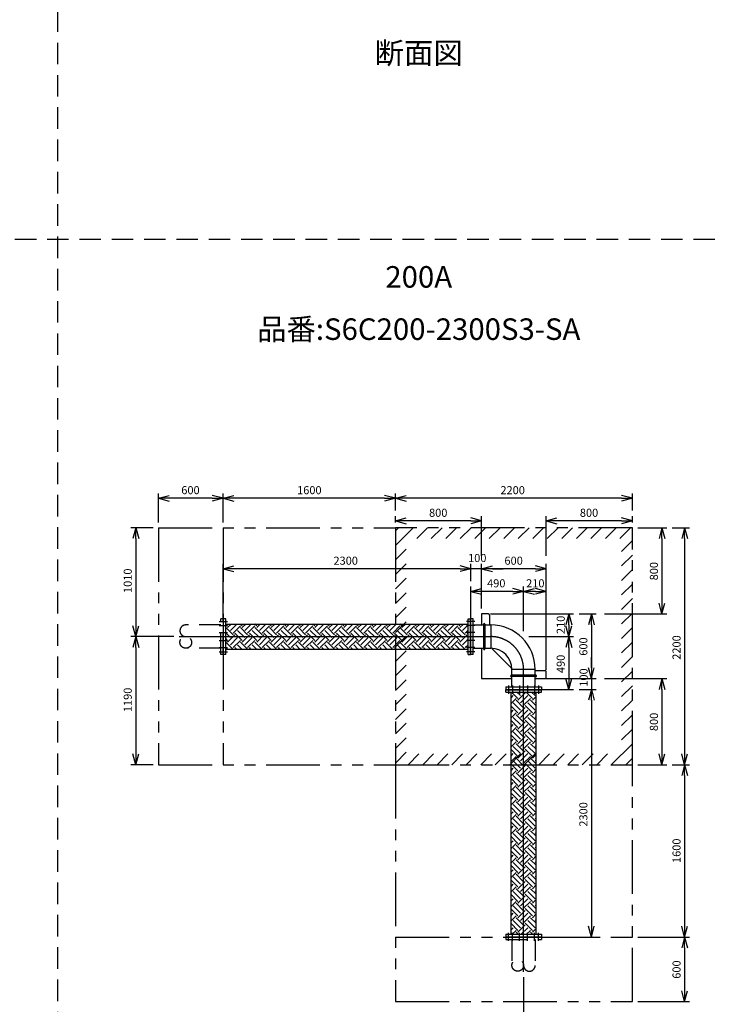
# Model space of a CAD drawing. Extents: x 207 to 40700, y 0 to 27750.
# Drawn here: x 26846 to 33266, y 4769 to 13914 of the extents above; entities that cross this region are included whole.
import ezdxf
from ezdxf.enums import TextEntityAlignment as Align

# ---------------------------------------------------------------- set-up
doc = ezdxf.new("R2010")
doc.units = 0
doc.header["$LTSCALE"] = 400
for name, pattern in [('CENTER', [50.8, 31.75, -6.35, 6.35, -6.35]), ('DASHED', [0.75, 0.5, -0.25]), ('PHANTOM', [2.5, 1.25, -0.25, 0.25, -0.25, 0.25, -0.25])]:
    doc.linetypes.add(name, pattern=pattern)
doc.layers.get('0').update_dxf_attribs({"linetype": 'CONTINUOUS'})
for name, color, linetype in [('1', 4, 'CONTINUOUS'), ('CENTER', 1, 'CENTER'), ('KARISEN', 5, 'DASHED'), ('SCALE', 4, 'CONTINUOUS'), ('UL1', 3, 'PHANTOM')]:
    doc.layers.add(name, color=color, linetype=linetype)
doc.styles.get("Standard").update_dxf_attribs({"font": 'TXT', "bigfont": 'BIGFONT'})

msp = doc.modelspace()

# ---------------------------------------------------------------- linework, layer by layer
for p, q in [((28133.3, 9469.3), (28233.3, 9496.1)), ((28133.3, 9469.3), (28233.3, 9442.5)), ((28233.3, 9469.3), (28133.3, 9469.3)), ((28733.3, 9469.3), (28633.3, 9496.1)), ((28733.3, 9469.3), (28633.3, 9442.5)), ((28633.3, 9469.3), (28733.3, 9469.3)), ((28733.3, 9469.3), (28833.3, 9496.1)), ((28733.3, 9469.3), (28833.3, 9442.5)), ((28833.3, 9469.3), (28733.3, 9469.3)), ((30333.3, 9469.3), (30233.3, 9496.1)), ((30333.3, 9469.3), (30233.3, 9442.5)), ((30233.3, 9469.3), (30333.3, 9469.3)), ((30333.3, 9469.3), (30433.3, 9496.1)), ((30333.3, 9469.3), (30433.3, 9442.5)), ((30433.3, 9469.3), (30333.3, 9469.3)), ((32533.3, 9469.3), (32433.3, 9496.1)), ((32533.3, 9469.3), (32433.3, 9442.5)), ((32433.3, 9469.3), (32533.3, 9469.3)), ((30333.3, 9259.3), (30433.3, 9286.1)), ((30333.3, 9259.3), (30433.3, 9232.5)), ((30433.3, 9259.3), (30333.3, 9259.3)), ((31133.3, 9259.3), (31033.3, 9286.1)), ((31133.3, 9259.3), (31033.3, 9232.5)), ((31033.3, 9259.3), (31133.3, 9259.3)), ((31733.3, 9259.3), (31833.3, 9286.1)), ((31733.3, 9259.3), (31833.3, 9232.5)), ((31833.3, 9259.3), (31733.3, 9259.3)), ((32533.3, 9259.3), (32433.3, 9286.1)), ((32533.3, 9259.3), (32433.3, 9232.5)), ((32433.3, 9259.3), (32533.3, 9259.3)), ((27923.3, 9194.3), (27896.5, 9094.3)), ((27923.3, 9194.3), (27950.1, 9094.3)), ((27923.3, 9094.3), (27923.3, 9194.3)), ((32808.3, 9194.3), (32781.5, 9094.3)), ((32808.3, 9194.3), (32835.1, 9094.3)), ((32808.3, 9094.3), (32808.3, 9194.3)), ((33018.3, 9194.3), (32991.5, 9094.3)), ((33018.3, 9194.3), (33045.1, 9094.3)), ((33018.3, 9094.3), (33018.3, 9194.3)), ((28733.3, 8814.3), (28833.3, 8841.1)), ((28733.3, 8814.3), (28833.3, 8787.5)), ((28833.3, 8814.3), (28733.3, 8814.3)), ((31033.3, 8814.3), (30933.3, 8841.1)), ((31033.3, 8814.3), (30933.3, 8841.1)), ((31033.3, 8814.3), (30933.3, 8787.5)), ((30933.3, 8814.3), (31033.3, 8814.3)), ((31033.3, 8814.3), (30933.3, 8787.5)), ((30933.3, 8814.3), (31033.3, 8814.3)), ((31133.3, 8814.3), (31233.3, 8841.1)), ((31133.3, 8814.3), (31233.3, 8841.1)), ((31133.3, 8814.3), (31233.3, 8787.5)), ((31233.3, 8814.3), (31133.3, 8814.3)), ((31133.3, 8814.3), (31233.3, 8787.5)), ((31233.3, 8814.3), (31133.3, 8814.3)), ((31733.3, 8814.3), (31633.3, 8841.1)), ((31733.3, 8814.3), (31633.3, 8787.5)), ((31633.3, 8814.3), (31733.3, 8814.3)), ((31033.3, 8604.3), (31133.3, 8631.1)), ((31033.3, 8604.3), (31133.3, 8577.5)), ((31133.3, 8604.3), (31033.3, 8604.3)), ((31523.3, 8604.3), (31423.3, 8631.1)), ((31523.3, 8604.3), (31423.3, 8577.5)), ((31423.3, 8604.3), (31523.3, 8604.3)), ((31523.3, 8604.3), (31623.3, 8631.1)), ((31523.3, 8604.3), (31623.3, 8577.5)), ((31623.3, 8604.3), (31523.3, 8604.3)), ((31733.3, 8604.3), (31633.3, 8631.1)), ((31733.3, 8604.3), (31633.3, 8577.5)), ((31633.3, 8604.3), (31733.3, 8604.3)), ((32808.3, 8394.3), (32781.5, 8494.3)), ((32808.3, 8394.3), (32835.1, 8494.3)), ((32808.3, 8494.3), (32808.3, 8394.3)), ((28736.3, 8019.3), (28736.3, 8349.3)), ((28758.3, 8349.3), (28736.3, 8349.3)), ((28758.3, 8019.3), (28758.3, 8349.3)), ((31008.3, 8019.3), (31008.3, 8349.3)), ((31008.3, 8349.3), (31030.3, 8349.3)), ((31030.3, 8019.3), (31030.3, 8349.3)), ((31033.3, 8019.3), (31033.3, 8349.3)), ((31055.3, 8349.3), (31033.3, 8349.3)), ((31055.3, 8019.3), (31055.3, 8349.3)), ((31133.3, 8394.3), (31133.3, 8292.5)), ((31198.3, 8394.3), (31133.3, 8394.3)), ((31208.3, 8384.3), (31208.3, 8292.5)), ((31943.3, 8394.3), (31916.5, 8294.3)), ((31943.3, 8394.3), (31970.1, 8294.3)), ((31943.3, 8294.3), (31943.3, 8394.3)), ((32153.3, 8394.3), (32126.5, 8294.3)), ((32153.3, 8394.3), (32180.1, 8294.3)), ((32153.3, 8294.3), (32153.3, 8394.3)), ((27923.3, 8184.3), (27896.5, 8284.3)), ((27923.3, 8184.3), (27950.1, 8284.3)), ((27923.3, 8284.3), (27923.3, 8184.3)), ((28758.3, 8300.8), (31008.3, 8300.8)), ((31055.3, 8292.5), (31218.5, 8292.5)), ((31943.3, 8184.3), (31916.5, 8284.3)), ((31943.3, 8184.3), (31970.1, 8284.3)), ((31943.3, 8284.3), (31943.3, 8184.3)), ((27923.3, 8184.3), (27896.5, 8084.3)), ((27923.3, 8184.3), (27950.1, 8084.3)), ((27923.3, 8084.3), (27923.3, 8184.3)), ((31943.3, 8184.3), (31916.5, 8084.3)), ((31943.3, 8184.3), (31970.1, 8084.3)), ((31943.3, 8084.3), (31943.3, 8184.3)), ((28758.3, 8067.8), (31008.3, 8067.8)), ((31055.3, 8076.2), (31218.5, 8076.2)), ((31133.3, 8076.2), (31133.3, 7794.3)), ((31243.5, 8059.2), (31398.2, 7904.5)), ((28758.3, 8019.3), (28736.3, 8019.3)), ((31008.3, 8019.3), (31030.3, 8019.3)), ((31055.3, 8019.3), (31033.3, 8019.3)), ((31415.2, 7716.3), (31415.2, 7879.5)), ((31631.5, 7716.3), (31631.5, 7879.5)), ((31631.5, 7869.3), (31723.3, 7869.3)), ((32153.3, 7794.3), (32126.5, 7894.3)), ((32153.3, 7794.3), (32126.5, 7894.3)), ((32153.3, 7794.3), (32180.1, 7894.3)), ((32153.3, 7894.3), (32153.3, 7794.3)), ((32153.3, 7794.3), (32180.1, 7894.3)), ((32153.3, 7894.3), (32153.3, 7794.3)), ((31133.3, 7794.3), (31415.2, 7794.3)), ((31631.5, 7794.3), (31733.3, 7794.3)), ((31733.3, 7794.3), (31733.3, 7859.3)), ((31943.3, 7694.3), (31916.5, 7794.3)), ((31943.3, 7694.3), (31970.1, 7794.3)), ((31943.3, 7794.3), (31943.3, 7694.3)), ((32808.3, 7794.3), (32781.5, 7694.3)), ((32808.3, 7794.3), (32835.1, 7694.3)), ((32808.3, 7694.3), (32808.3, 7794.3)), ((31358.3, 7716.3), (31688.3, 7716.3)), ((31358.3, 7716.3), (31358.3, 7694.3)), ((31358.3, 7694.3), (31688.3, 7694.3)), ((31358.3, 7691.3), (31688.3, 7691.3)), ((31358.3, 7669.3), (31358.3, 7691.3)), ((31688.3, 7716.3), (31688.3, 7694.3)), ((31688.3, 7669.3), (31688.3, 7691.3)), ((32153.3, 7694.3), (32126.5, 7594.3)), ((32153.3, 7694.3), (32126.5, 7594.3)), ((32153.3, 7694.3), (32180.1, 7594.3)), ((32153.3, 7594.3), (32153.3, 7694.3)), ((32153.3, 7694.3), (32180.1, 7594.3)), ((32153.3, 7594.3), (32153.3, 7694.3)), ((31358.3, 7669.3), (31688.3, 7669.3)), ((31406.8, 5419.3), (31406.8, 7669.3)), ((31639.8, 5419.3), (31639.8, 7669.3)), ((27923.3, 6994.3), (27896.5, 7094.3)), ((27923.3, 6994.3), (27950.1, 7094.3)), ((27923.3, 7094.3), (27923.3, 6994.3)), ((32808.3, 6994.3), (32781.5, 7094.3)), ((32808.3, 6994.3), (32835.1, 7094.3)), ((32808.3, 7094.3), (32808.3, 6994.3)), ((33018.3, 6994.3), (32991.5, 7094.3)), ((33018.3, 6994.3), (33045.1, 7094.3)), ((33018.3, 7094.3), (33018.3, 6994.3)), ((33018.3, 6994.3), (32991.5, 6894.3)), ((33018.3, 6994.3), (33045.1, 6894.3)), ((33018.3, 6894.3), (33018.3, 6994.3)), ((32153.3, 5394.3), (32126.5, 5494.3)), ((32153.3, 5394.3), (32180.1, 5494.3)), ((32153.3, 5494.3), (32153.3, 5394.3)), ((33018.3, 5394.3), (32991.5, 5494.3)), ((33018.3, 5394.3), (33045.1, 5494.3)), ((33018.3, 5494.3), (33018.3, 5394.3)), ((31358.3, 5419.3), (31688.3, 5419.3)), ((31358.3, 5419.3), (31358.3, 5397.3)), ((31358.3, 5397.3), (31688.3, 5397.3)), ((31688.3, 5419.3), (31688.3, 5397.3)), ((33018.3, 5394.3), (32991.5, 5294.3)), ((33018.3, 5394.3), (33045.1, 5294.3)), ((33018.3, 5294.3), (33018.3, 5394.3)), ((33018.3, 4794.3), (32991.5, 4894.3)), ((33018.3, 4794.3), (33045.1, 4894.3)), ((33018.3, 4894.3), (33018.3, 4794.3))]:
    msp.add_line(p, q)
for centre, radius, start, end in [((31198.3, 8384.3), 10, 0, 90), ((31218.5, 7879.5), 412.9, 0, 90), ((31218.5, 7879.5), 196.7, 0, 90), ((31328.3, 8144), 120, 214.61424, 225), ((31483, 7989.3), 120, 225, 235.38576), ((31723.3, 7859.3), 10, 0, 90)]:
    msp.add_arc(centre, radius, start, end)
at = {"layer": '1'}
for p, q in [((28758.3, 8283.3), (28759.3, 8284.3)), ((28826.6, 8200.1), (28759.3, 8267.4)), ((28776.1, 8284.3), (28759.6, 8300.8)), ((28776.1, 8267.4), (28809.5, 8300.8)), ((28801.4, 8242.2), (28860, 8300.8)), ((28826.6, 8216.9), (28894, 8284.3)), ((28936.1, 8174.8), (28868.7, 8242.2)), ((28961.3, 8200.1), (28894, 8267.4)), ((28910.8, 8284.3), (28894.3, 8300.8)), ((28910.8, 8267.4), (28944.2, 8300.8)), ((28936.1, 8242.2), (28994.7, 8300.8)), ((28961.3, 8216.9), (29028.7, 8284.3)), ((29070.8, 8174.8), (29003.4, 8242.2)), ((29096, 8200.1), (29028.7, 8267.4)), ((29045.5, 8284.3), (29029, 8300.8)), ((29045.5, 8267.4), (29078.9, 8300.8)), ((29070.8, 8242.2), (29129.4, 8300.8)), ((29096, 8216.9), (29163.4, 8284.3)), ((29205.5, 8174.8), (29138.1, 8242.2)), ((29230.7, 8200.1), (29163.4, 8267.4)), ((29180.2, 8284.3), (29163.7, 8300.8)), ((29180.2, 8267.4), (29213.6, 8300.8)), ((29205.5, 8242.2), (29264.1, 8300.8)), ((29230.7, 8216.9), (29298.1, 8284.3)), ((29340.2, 8174.8), (29272.8, 8242.2)), ((29365.4, 8200.1), (29298.1, 8267.4)), ((29314.9, 8284.3), (29298.4, 8300.8)), ((29314.9, 8267.4), (29348.3, 8300.8)), ((29340.2, 8242.2), (29398.8, 8300.8)), ((29365.4, 8216.9), (29432.8, 8284.3)), ((29474.9, 8174.8), (29407.5, 8242.2)), ((29500.1, 8200.1), (29432.8, 8267.4)), ((29449.6, 8284.3), (29433.1, 8300.8)), ((29449.6, 8267.4), (29483, 8300.8)), ((29474.9, 8242.2), (29533.5, 8300.8)), ((29500.1, 8216.9), (29567.5, 8284.3)), ((29609.6, 8174.8), (29542.2, 8242.2)), ((29634.8, 8200.1), (29567.5, 8267.4)), ((29584.3, 8284.3), (29567.8, 8300.8)), ((29584.3, 8267.4), (29617.7, 8300.8)), ((29609.6, 8242.2), (29668.2, 8300.8)), ((29634.8, 8216.9), (29702.2, 8284.3)), ((29744.3, 8174.8), (29676.9, 8242.2)), ((29769.5, 8200.1), (29702.2, 8267.4)), ((29719, 8284.3), (29702.5, 8300.8)), ((29719, 8267.4), (29752.4, 8300.8)), ((29744.3, 8242.2), (29802.9, 8300.8)), ((29769.5, 8216.9), (29836.9, 8284.3)), ((29879, 8174.8), (29811.6, 8242.2)), ((29904.3, 8200.1), (29836.9, 8267.4)), ((29853.7, 8284.3), (29837.2, 8300.8)), ((29853.7, 8267.4), (29887.1, 8300.8)), ((29879, 8242.2), (29937.6, 8300.8)), ((29904.3, 8216.9), (29971.6, 8284.3)), ((30013.7, 8174.8), (29946.3, 8242.2)), ((30039, 8200.1), (29971.6, 8267.4)), ((29988.4, 8284.3), (29971.9, 8300.8)), ((29988.4, 8267.4), (30021.8, 8300.8)), ((30013.7, 8242.2), (30072.4, 8300.8)), ((30039, 8216.9), (30106.3, 8284.3)), ((30148.4, 8174.8), (30081.1, 8242.2)), ((30173.7, 8200.1), (30106.3, 8267.4)), ((30123.1, 8284.3), (30106.6, 8300.8)), ((30123.1, 8267.4), (30156.5, 8300.8)), ((30148.4, 8242.2), (30207.1, 8300.8)), ((30173.7, 8216.9), (30241, 8284.3)), ((30283.1, 8174.8), (30215.8, 8242.2)), ((30308.4, 8200.1), (30241, 8267.4)), ((30257.9, 8284.3), (30241.3, 8300.8)), ((30257.9, 8267.4), (30291.2, 8300.8)), ((30283.1, 8242.2), (30341.8, 8300.8)), ((30308.4, 8216.9), (30375.7, 8284.3)), ((30417.8, 8174.8), (30350.5, 8242.2)), ((30443.1, 8200.1), (30375.7, 8267.4)), ((30392.6, 8284.3), (30376, 8300.8)), ((30392.6, 8267.4), (30426, 8300.8)), ((30417.8, 8242.2), (30476.5, 8300.8)), ((30443.1, 8216.9), (30510.4, 8284.3)), ((30552.5, 8174.8), (30485.2, 8242.2)), ((30577.8, 8200.1), (30510.4, 8267.4)), ((30527.3, 8284.3), (30510.7, 8300.8)), ((30527.3, 8267.4), (30560.7, 8300.8)), ((30552.5, 8242.2), (30611.2, 8300.8)), ((30577.8, 8216.9), (30645.1, 8284.3)), ((30687.2, 8174.8), (30619.9, 8242.2)), ((30712.5, 8200.1), (30645.1, 8267.4)), ((30662, 8284.3), (30645.4, 8300.8)), ((30662, 8267.4), (30695.4, 8300.8)), ((30687.2, 8242.2), (30745.9, 8300.8)), ((30712.5, 8216.9), (30779.8, 8284.3)), ((30821.9, 8174.8), (30754.6, 8242.2)), ((30847.2, 8200.1), (30779.8, 8267.4)), ((30796.7, 8284.3), (30780.1, 8300.8)), ((30796.7, 8267.4), (30830.1, 8300.8)), ((30821.9, 8242.2), (30880.6, 8300.8)), ((30847.2, 8216.9), (30914.5, 8284.3)), ((30956.6, 8174.8), (30889.3, 8242.2)), ((30981.9, 8200.1), (30914.5, 8267.4)), ((30931.4, 8284.3), (30914.8, 8300.8)), ((30931.4, 8267.4), (30964.8, 8300.8)), ((30956.6, 8242.2), (31008.3, 8293.9)), ((30981.9, 8216.9), (31008.3, 8243.4)), ((31152, 8298.8), (31152, 8069.8)), ((31164.7, 8298.8), (31164.7, 8069.8)), ((31218.5, 8292.5), (31218.5, 8076.2)), ((28801.4, 8174.8), (28758.3, 8217.9)), ((28776.1, 8149.6), (28758.3, 8167.4)), ((28758.3, 8148.6), (28759.3, 8149.6)), ((28776.1, 8132.7), (28843.5, 8200.1)), ((28801.4, 8107.5), (28868.7, 8174.8)), ((28826.6, 8082.2), (28894, 8149.6)), ((28910.8, 8149.6), (28843.5, 8216.9)), ((28910.8, 8132.7), (28978.2, 8200.1)), ((28936.1, 8107.5), (29003.4, 8174.8)), ((28961.3, 8082.2), (29028.7, 8149.6)), ((29045.5, 8149.6), (28978.2, 8216.9)), ((29045.5, 8132.7), (29112.9, 8200.1)), ((29070.8, 8107.5), (29138.1, 8174.8)), ((29096, 8082.2), (29163.4, 8149.6)), ((29180.2, 8149.6), (29112.9, 8216.9)), ((29180.2, 8132.7), (29247.6, 8200.1)), ((29205.5, 8107.5), (29272.8, 8174.8)), ((29230.7, 8082.2), (29298.1, 8149.6)), ((29314.9, 8149.6), (29247.6, 8216.9)), ((29314.9, 8132.7), (29382.3, 8200.1)), ((29340.2, 8107.5), (29407.5, 8174.8)), ((29365.4, 8082.2), (29432.8, 8149.6)), ((29449.6, 8149.6), (29382.3, 8216.9)), ((29449.6, 8132.7), (29517, 8200.1)), ((29474.9, 8107.5), (29542.2, 8174.8)), ((29500.1, 8082.2), (29567.5, 8149.6)), ((29584.3, 8149.6), (29517, 8216.9)), ((29584.3, 8132.7), (29651.7, 8200.1)), ((29609.6, 8107.5), (29676.9, 8174.8)), ((29634.8, 8082.2), (29702.2, 8149.6)), ((29719, 8149.6), (29651.7, 8216.9)), ((29719, 8132.7), (29786.4, 8200.1)), ((29744.3, 8107.5), (29811.6, 8174.8)), ((29769.5, 8082.2), (29836.9, 8149.6)), ((29853.7, 8149.6), (29786.4, 8216.9)), ((29853.7, 8132.7), (29921.1, 8200.1)), ((29879, 8107.5), (29946.3, 8174.8)), ((29904.3, 8082.2), (29971.6, 8149.6)), ((29988.4, 8149.6), (29921.1, 8216.9)), ((29988.4, 8132.7), (30055.8, 8200.1)), ((30013.7, 8107.5), (30081.1, 8174.8)), ((30039, 8082.2), (30106.3, 8149.6)), ((30123.1, 8149.6), (30055.8, 8216.9)), ((30123.1, 8132.7), (30190.5, 8200.1)), ((30148.4, 8107.5), (30215.8, 8174.8)), ((30173.7, 8082.2), (30241, 8149.6)), ((30257.9, 8149.6), (30190.5, 8216.9)), ((30257.9, 8132.7), (30325.2, 8200.1)), ((30283.1, 8107.5), (30350.5, 8174.8)), ((30308.4, 8082.2), (30375.7, 8149.6)), ((30392.6, 8149.6), (30325.2, 8216.9)), ((30392.6, 8132.7), (30459.9, 8200.1)), ((30417.8, 8107.5), (30485.2, 8174.8)), ((30443.1, 8082.2), (30510.4, 8149.6)), ((30527.3, 8149.6), (30459.9, 8216.9)), ((30527.3, 8132.7), (30594.6, 8200.1)), ((30552.5, 8107.5), (30619.9, 8174.8)), ((30577.8, 8082.2), (30645.1, 8149.6)), ((30662, 8149.6), (30594.6, 8216.9)), ((30662, 8132.7), (30729.3, 8200.1)), ((30687.2, 8107.5), (30754.6, 8174.8)), ((30712.5, 8082.2), (30779.8, 8149.6)), ((30796.7, 8149.6), (30729.3, 8216.9)), ((30796.7, 8132.7), (30864, 8200.1)), ((30821.9, 8107.5), (30889.3, 8174.8)), ((30847.2, 8082.2), (30914.5, 8149.6)), ((30931.4, 8149.6), (30864, 8216.9)), ((30931.4, 8132.7), (30998.7, 8200.1)), ((30956.6, 8107.5), (31008.3, 8159.2)), ((31008.3, 8207.3), (30998.7, 8216.9)), ((28773.7, 8067.8), (28758.3, 8083.2)), ((28824.2, 8067.8), (28759.3, 8132.7)), ((28857.8, 8067.8), (28843.5, 8082.2)), ((28908.4, 8067.8), (28868.7, 8107.5)), ((28958.9, 8067.8), (28894, 8132.7)), ((28992.6, 8067.8), (28978.2, 8082.2)), ((29043.1, 8067.8), (29003.4, 8107.5)), ((29093.6, 8067.8), (29028.7, 8132.7)), ((29127.3, 8067.8), (29112.9, 8082.2)), ((29177.8, 8067.8), (29138.1, 8107.5)), ((29228.3, 8067.8), (29163.4, 8132.7)), ((29262, 8067.8), (29247.6, 8082.2)), ((29312.5, 8067.8), (29272.8, 8107.5)), ((29363, 8067.8), (29298.1, 8132.7)), ((29396.7, 8067.8), (29382.3, 8082.2)), ((29447.2, 8067.8), (29407.5, 8107.5)), ((29497.7, 8067.8), (29432.8, 8132.7)), ((29531.4, 8067.8), (29517, 8082.2)), ((29581.9, 8067.8), (29542.2, 8107.5)), ((29632.4, 8067.8), (29567.5, 8132.7)), ((29666.1, 8067.8), (29651.7, 8082.2)), ((29716.6, 8067.8), (29676.9, 8107.5)), ((29767.1, 8067.8), (29702.2, 8132.7)), ((29800.8, 8067.8), (29786.4, 8082.2)), ((29851.3, 8067.8), (29811.6, 8107.5)), ((29901.8, 8067.8), (29836.9, 8132.7)), ((29935.5, 8067.8), (29921.1, 8082.2)), ((29986, 8067.8), (29946.3, 8107.5)), ((30036.5, 8067.8), (29971.6, 8132.7)), ((30070.2, 8067.8), (30055.8, 8082.2)), ((30120.7, 8067.8), (30081.1, 8107.5)), ((30171.2, 8067.8), (30106.3, 8132.7)), ((30204.9, 8067.8), (30190.5, 8082.2)), ((30255.4, 8067.8), (30215.8, 8107.5)), ((30305.9, 8067.8), (30241, 8132.7)), ((30339.6, 8067.8), (30325.2, 8082.2)), ((30390.1, 8067.8), (30350.5, 8107.5)), ((30440.6, 8067.8), (30375.7, 8132.7)), ((30474.3, 8067.8), (30459.9, 8082.2)), ((30524.8, 8067.8), (30485.2, 8107.5)), ((30575.3, 8067.8), (30510.4, 8132.7)), ((30609, 8067.8), (30594.6, 8082.2)), ((30659.5, 8067.8), (30619.9, 8107.5)), ((30710, 8067.8), (30645.1, 8132.7)), ((30743.7, 8067.8), (30729.3, 8082.2)), ((30794.2, 8067.8), (30754.6, 8107.5)), ((30844.7, 8067.8), (30779.8, 8132.7)), ((30878.4, 8067.8), (30864, 8082.2)), ((30928.9, 8067.8), (30889.3, 8107.5)), ((30979.4, 8067.8), (30914.5, 8132.7)), ((30981.9, 8082.2), (31008.3, 8108.7)), ((31008.3, 8072.6), (30998.7, 8082.2)), ((31631.5, 7879.5), (31415.2, 7879.5)), ((31637.8, 7825.7), (31408.8, 7825.7)), ((31637.8, 7813), (31408.8, 7813)), ((31406.8, 7614.8), (31428.1, 7636)), ((31406.8, 7564.2), (31453.3, 7610.8)), ((31470.2, 7610.8), (31411.6, 7669.3)), ((31520.7, 7526.6), (31453.3, 7593.9)), ((31495.4, 7636), (31462.1, 7669.3)), ((31470.2, 7593.9), (31537.5, 7661.3)), ((31495.4, 7568.7), (31562.8, 7636)), ((31520.7, 7661.3), (31512.6, 7669.3)), ((31520.7, 7543.4), (31588.1, 7610.8)), ((31604.9, 7610.8), (31546.3, 7669.3)), ((31639.8, 7542.2), (31588.1, 7593.9)), ((31630.1, 7636), (31596.8, 7669.3)), ((31604.9, 7593.9), (31639.8, 7628.9)), ((31470.2, 7476.1), (31406.8, 7539.4)), ((31406.8, 7480.1), (31428.1, 7501.3)), ((31495.4, 7501.3), (31428.1, 7568.7)), ((31470.2, 7459.2), (31537.5, 7526.6)), ((31495.4, 7434), (31562.8, 7501.3)), ((31604.9, 7476.1), (31537.5, 7543.4)), ((31630.1, 7501.3), (31562.8, 7568.7)), ((31630.1, 7568.7), (31639.8, 7578.3)), ((31406.8, 7429.5), (31453.3, 7476.1)), ((31495.4, 7366.6), (31428.1, 7434)), ((31520.7, 7391.9), (31453.3, 7459.2)), ((31520.7, 7408.7), (31588.1, 7476.1)), ((31604.9, 7341.4), (31537.5, 7408.7)), ((31630.1, 7366.6), (31562.8, 7434)), ((31639.8, 7407.5), (31588.1, 7459.2)), ((31604.9, 7459.2), (31639.8, 7494.2)), ((31630.1, 7434), (31639.8, 7443.6)), ((31470.2, 7341.4), (31406.8, 7404.7)), ((31406.8, 7345.3), (31428.1, 7366.6)), ((31406.8, 7294.8), (31453.3, 7341.4)), ((31520.7, 7257.2), (31453.3, 7324.5)), ((31470.2, 7324.5), (31537.5, 7391.9)), ((31495.4, 7299.3), (31562.8, 7366.6)), ((31520.7, 7274), (31588.1, 7341.4)), ((31639.8, 7272.8), (31588.1, 7324.5)), ((31604.9, 7324.5), (31639.8, 7359.5)), ((31470.2, 7206.7), (31406.8, 7270)), ((31406.8, 7210.6), (31428.1, 7231.9)), ((31495.4, 7231.9), (31428.1, 7299.3)), ((31470.2, 7189.8), (31537.5, 7257.2)), ((31495.4, 7164.6), (31562.8, 7231.9)), ((31604.9, 7206.7), (31537.5, 7274)), ((31630.1, 7231.9), (31562.8, 7299.3)), ((31604.9, 7189.8), (31639.8, 7224.7)), ((31630.1, 7299.3), (31639.8, 7308.9)), ((31406.8, 7160.1), (31453.3, 7206.7)), ((31470.2, 7072), (31406.8, 7135.3)), ((31495.4, 7097.2), (31428.1, 7164.6)), ((31520.7, 7122.5), (31453.3, 7189.8)), ((31520.7, 7139.3), (31588.1, 7206.7)), ((31604.9, 7072), (31537.5, 7139.3)), ((31630.1, 7097.2), (31562.8, 7164.6)), ((31639.8, 7138), (31588.1, 7189.8)), ((31630.1, 7164.6), (31639.8, 7174.2)), ((31406.8, 7075.9), (31428.1, 7097.2)), ((31406.8, 7025.4), (31453.3, 7072)), ((31520.7, 6987.8), (31453.3, 7055.1)), ((31470.2, 7055.1), (31537.5, 7122.5)), ((31495.4, 7029.9), (31562.8, 7097.2)), ((31520.7, 7004.6), (31588.1, 7072)), ((31639.8, 7003.3), (31588.1, 7055.1)), ((31604.9, 7055.1), (31639.8, 7090)), ((31470.2, 6937.2), (31406.8, 7000.6)), ((31406.8, 6941.2), (31428.1, 6962.5)), ((31495.4, 6962.5), (31428.1, 7029.9)), ((31470.2, 6920.4), (31537.5, 6987.8)), ((31495.4, 6895.2), (31562.8, 6962.5)), ((31604.9, 6937.2), (31537.5, 7004.6)), ((31630.1, 6962.5), (31562.8, 7029.9)), ((31604.9, 6920.4), (31639.8, 6955.3)), ((31630.1, 7029.9), (31639.8, 7039.5)), ((31406.8, 6890.7), (31453.3, 6937.2)), ((31470.2, 6802.5), (31406.8, 6865.9)), ((31495.4, 6827.8), (31428.1, 6895.2)), ((31520.7, 6853.1), (31453.3, 6920.4)), ((31520.7, 6869.9), (31588.1, 6937.2)), ((31604.9, 6802.5), (31537.5, 6869.9)), ((31630.1, 6827.8), (31562.8, 6895.2)), ((31639.8, 6868.6), (31588.1, 6920.4)), ((31630.1, 6895.2), (31639.8, 6904.8)), ((31406.8, 6806.5), (31428.1, 6827.8)), ((31406.8, 6756), (31453.3, 6802.5)), ((31520.7, 6718.4), (31453.3, 6785.7)), ((31470.2, 6785.7), (31537.5, 6853.1)), ((31495.4, 6760.4), (31562.8, 6827.8)), ((31520.7, 6735.2), (31588.1, 6802.5)), ((31639.8, 6733.9), (31588.1, 6785.7)), ((31604.9, 6785.7), (31639.8, 6820.6)), ((31630.1, 6760.4), (31639.8, 6770.1)), ((31470.2, 6667.8), (31406.8, 6731.2)), ((31406.8, 6671.8), (31428.1, 6693.1)), ((31495.4, 6693.1), (31428.1, 6760.4)), ((31470.2, 6651), (31537.5, 6718.4)), ((31495.4, 6625.7), (31562.8, 6693.1)), ((31604.9, 6667.8), (31537.5, 6735.2)), ((31630.1, 6693.1), (31562.8, 6760.4)), ((31604.9, 6651), (31639.8, 6685.9)), ((31406.8, 6621.3), (31453.3, 6667.8)), ((31470.2, 6533.1), (31406.8, 6596.5)), ((31495.4, 6558.4), (31428.1, 6625.7)), ((31520.7, 6583.7), (31453.3, 6651)), ((31520.7, 6600.5), (31588.1, 6667.8)), ((31604.9, 6533.1), (31537.5, 6600.5)), ((31630.1, 6558.4), (31562.8, 6625.7)), ((31639.8, 6599.2), (31588.1, 6651)), ((31630.1, 6625.7), (31639.8, 6635.4)), ((31406.8, 6537.1), (31428.1, 6558.4)), ((31406.8, 6486.6), (31453.3, 6533.1)), ((31520.7, 6448.9), (31453.3, 6516.3)), ((31470.2, 6516.3), (31537.5, 6583.7)), ((31495.4, 6491), (31562.8, 6558.4)), ((31520.7, 6465.8), (31588.1, 6533.1)), ((31639.8, 6464.5), (31588.1, 6516.3)), ((31604.9, 6516.3), (31639.8, 6551.2)), ((31630.1, 6491), (31639.8, 6500.7)), ((31470.2, 6398.4), (31406.8, 6461.8)), ((31406.8, 6402.4), (31428.1, 6423.7)), ((31495.4, 6423.7), (31428.1, 6491)), ((31470.2, 6381.6), (31537.5, 6448.9)), ((31495.4, 6356.3), (31562.8, 6423.7)), ((31604.9, 6398.4), (31537.5, 6465.8)), ((31630.1, 6423.7), (31562.8, 6491)), ((31604.9, 6381.6), (31639.8, 6416.5)), ((31406.8, 6351.9), (31453.3, 6398.4)), ((31470.2, 6263.7), (31406.8, 6327.1)), ((31495.4, 6289), (31428.1, 6356.3)), ((31520.7, 6314.2), (31453.3, 6381.6)), ((31470.2, 6246.9), (31537.5, 6314.2)), ((31520.7, 6331.1), (31588.1, 6398.4)), ((31604.9, 6263.7), (31537.5, 6331.1)), ((31630.1, 6289), (31562.8, 6356.3)), ((31639.8, 6329.8), (31588.1, 6381.6)), ((31630.1, 6356.3), (31639.8, 6366)), ((31406.8, 6267.7), (31428.1, 6289)), ((31406.8, 6217.2), (31453.3, 6263.7)), ((31495.4, 6154.3), (31428.1, 6221.6)), ((31520.7, 6179.5), (31453.3, 6246.9)), ((31495.4, 6221.6), (31562.8, 6289)), ((31520.7, 6196.4), (31588.1, 6263.7)), ((31630.1, 6154.3), (31562.8, 6221.6)), ((31639.8, 6195.1), (31588.1, 6246.9)), ((31604.9, 6246.9), (31639.8, 6281.8)), ((31630.1, 6221.6), (31639.8, 6231.3)), ((31470.2, 6129), (31406.8, 6192.4)), ((31406.8, 6133), (31428.1, 6154.3)), ((31406.8, 6082.5), (31453.3, 6129)), ((31470.2, 6112.2), (31537.5, 6179.5)), ((31495.4, 6086.9), (31562.8, 6154.3)), ((31520.7, 6061.7), (31588.1, 6129)), ((31604.9, 6129), (31537.5, 6196.4)), ((31604.9, 6112.2), (31639.8, 6147.1)), ((31470.2, 5994.3), (31406.8, 6057.7)), ((31495.4, 6019.6), (31428.1, 6086.9)), ((31520.7, 6044.8), (31453.3, 6112.2)), ((31470.2, 5977.5), (31537.5, 6044.8)), ((31604.9, 5994.3), (31537.5, 6061.7)), ((31630.1, 6019.6), (31562.8, 6086.9)), ((31639.8, 6060.4), (31588.1, 6112.2)), ((31630.1, 6086.9), (31639.8, 6096.6)), ((31406.8, 5998.3), (31428.1, 6019.6)), ((31406.8, 5947.8), (31453.3, 5994.3)), ((31495.4, 5884.9), (31428.1, 5952.2)), ((31520.7, 5910.1), (31453.3, 5977.5)), ((31495.4, 5952.2), (31562.8, 6019.6)), ((31520.7, 5927), (31588.1, 5994.3)), ((31630.1, 5884.9), (31562.8, 5952.2)), ((31639.8, 5925.7), (31588.1, 5977.5)), ((31604.9, 5977.5), (31639.8, 6012.4)), ((31630.1, 5952.2), (31639.8, 5961.9)), ((31470.2, 5859.6), (31406.8, 5923)), ((31406.8, 5863.6), (31428.1, 5884.9)), ((31406.8, 5813.1), (31453.3, 5859.6)), ((31470.2, 5842.8), (31537.5, 5910.1)), ((31495.4, 5817.5), (31562.8, 5884.9)), ((31520.7, 5792.3), (31588.1, 5859.6)), ((31604.9, 5859.6), (31537.5, 5927)), ((31604.9, 5842.8), (31639.8, 5877.7)), ((31470.2, 5724.9), (31406.8, 5788.3)), ((31495.4, 5750.2), (31428.1, 5817.5)), ((31520.7, 5775.4), (31453.3, 5842.8)), ((31470.2, 5708.1), (31537.5, 5775.4)), ((31604.9, 5724.9), (31537.5, 5792.3)), ((31630.1, 5750.2), (31562.8, 5817.5)), ((31639.8, 5791), (31588.1, 5842.8)), ((31630.1, 5817.5), (31639.8, 5827.2)), ((31406.8, 5728.9), (31428.1, 5750.2)), ((31406.8, 5678.4), (31453.3, 5724.9)), ((31495.4, 5615.5), (31428.1, 5682.8)), ((31520.7, 5640.7), (31453.3, 5708.1)), ((31495.4, 5682.8), (31562.8, 5750.2)), ((31520.7, 5657.6), (31588.1, 5724.9)), ((31630.1, 5615.5), (31562.8, 5682.8)), ((31639.8, 5656.3), (31588.1, 5708.1)), ((31604.9, 5708.1), (31639.8, 5743)), ((31630.1, 5682.8), (31639.8, 5692.5)), ((31470.2, 5590.2), (31406.8, 5653.6)), ((31406.8, 5594.2), (31428.1, 5615.5)), ((31406.8, 5543.7), (31453.3, 5590.2)), ((31470.2, 5573.4), (31537.5, 5640.7)), ((31495.4, 5548.1), (31562.8, 5615.5)), ((31520.7, 5522.9), (31588.1, 5590.2)), ((31604.9, 5590.2), (31537.5, 5657.6)), ((31604.9, 5573.4), (31639.8, 5608.3)), ((31470.2, 5455.5), (31406.8, 5518.9)), ((31495.4, 5480.8), (31428.1, 5548.1)), ((31520.7, 5506), (31453.3, 5573.4)), ((31470.2, 5438.7), (31537.5, 5506)), ((31604.9, 5455.5), (31537.5, 5522.9)), ((31630.1, 5480.8), (31562.8, 5548.1)), ((31639.8, 5521.6), (31588.1, 5573.4)), ((31630.1, 5548.1), (31639.8, 5557.8)), ((31406.8, 5459.5), (31428.1, 5480.8)), ((31417.2, 5419.3), (31453.3, 5455.5)), ((31472.7, 5419.3), (31453.3, 5438.7)), ((31501.4, 5419.3), (31562.8, 5480.8)), ((31551.9, 5419.3), (31588.1, 5455.5)), ((31607.4, 5419.3), (31588.1, 5438.7)), ((31604.9, 5438.7), (31639.8, 5473.6)), ((31636.1, 5419.3), (31639.8, 5423.1))]:
    msp.add_line(p, q, dxfattribs=at)
for centre, start, end in [((31158.3, 8298.8), 0, 180), ((31158.3, 8069.8), 180, 0), ((31408.8, 7819.3), 90, 270), ((31637.8, 7819.3), 270, 90)]:
    msp.add_arc(centre, 6.35, start, end, dxfattribs=at)
at = {"layer": 'CENTER'}
for p, q in [((28696.3, 8324.4), (28773.3, 8324.4)), ((31070.3, 8324.4), (30993.3, 8324.4)), ((28696.3, 8286.9), (28773.3, 8286.9)), ((31070.3, 8286.9), (30993.3, 8286.9)), ((28327.1, 8184.3), (31218.5, 8184.3)), ((28696.3, 8221.9), (28773.3, 8221.9)), ((28696.3, 8146.8), (28773.3, 8146.8)), ((31070.3, 8221.9), (30993.3, 8221.9)), ((31070.3, 8146.8), (30993.3, 8146.8)), ((28696.3, 8081.8), (28773.3, 8081.8)), ((31070.3, 8081.8), (30993.3, 8081.8)), ((28696.3, 8044.3), (28773.3, 8044.3)), ((31070.3, 8044.3), (30993.3, 8044.3)), ((31523.3, 5070.8), (31523.3, 7879.5)), ((31383.3, 7731.3), (31383.3, 7654.3)), ((31420.8, 7731.3), (31420.8, 7654.3)), ((31485.8, 7731.3), (31485.8, 7654.3)), ((31560.8, 7731.3), (31560.8, 7654.3)), ((31625.9, 7731.3), (31625.9, 7654.3)), ((31663.4, 7731.3), (31663.4, 7654.3)), ((31383.3, 5357.3), (31383.3, 5434.3)), ((31420.8, 5357.3), (31420.8, 5434.3)), ((31485.8, 5357.3), (31485.8, 5434.3)), ((31560.8, 5357.3), (31560.8, 5434.3)), ((31625.9, 5357.3), (31625.9, 5434.3)), ((31663.4, 5357.3), (31663.4, 5434.3))]:
    msp.add_line(p, q, dxfattribs=at)
msp.add_arc((31218.5, 7879.5), 304.8, 0, 90, dxfattribs=at)
at = {"layer": 'KARISEN'}
for p, q in [((27200, 0), (27200, 23750)), ((400, 11875), (40700, 11875)), ((28711.3, 8019.3), (28711.3, 8349.3)), ((28733.3, 8349.3), (28711.3, 8349.3)), ((28733.3, 8019.3), (28733.3, 8349.3)), ((28711.3, 8292.5), (28387.1, 8292.5)), ((28711.3, 8076.2), (28387.1, 8076.2)), ((28733.3, 8019.3), (28711.3, 8019.3)), ((31358.3, 5394.3), (31688.3, 5394.3)), ((31358.3, 5394.3), (31358.3, 5372.3)), ((31358.3, 5372.3), (31688.3, 5372.3)), ((31415.2, 5372.3), (31415.2, 5130.8)), ((31631.5, 5372.3), (31631.5, 5130.8)), ((31688.3, 5394.3), (31688.3, 5372.3))]:
    msp.add_line(p, q, dxfattribs=at)
for centre in [(28387.1, 8130.3), (31469.2, 5130.8)]:
    msp.add_circle(centre, 54.1, dxfattribs=at)
for centre, start, end in [((28387.1, 8238.4), 90, 270), ((31577.4, 5130.8), 180, 0)]:
    msp.add_arc(centre, 54.1, start, end, dxfattribs=at)
at = {"layer": 'SCALE'}
for p, q in [((28133.3, 9244.3), (28133.3, 9514.3)), ((28733.3, 9244.3), (28733.3, 9514.3)), ((28733.3, 9244.3), (28733.3, 9514.3)), ((30333.3, 9354.3), (30333.3, 9514.3)), ((30333.3, 9354.3), (30333.3, 9514.3)), ((32533.3, 9354.3), (32533.3, 9514.3)), ((28633.3, 9469.3), (28233.3, 9469.3)), ((30233.3, 9469.3), (28833.3, 9469.3)), ((32433.3, 9469.3), (30433.3, 9469.3)), ((30333.3, 9244.3), (30333.3, 9304.3)), ((31033.3, 9259.3), (30433.3, 9259.3)), ((31133.3, 8934.3), (31133.3, 9304.3)), ((31733.3, 8934.3), (31733.3, 9304.3)), ((32433.3, 9259.3), (31833.3, 9259.3)), ((32533.3, 9244.3), (32533.3, 9304.3)), ((28083.3, 9194.3), (27878.3, 9194.3)), ((32583.3, 9194.3), (32853.3, 9194.3)), ((32903.3, 9194.3), (33063.3, 9194.3)), ((27923.3, 9094.3), (27923.3, 8284.3)), ((32808.3, 9094.3), (32808.3, 8494.3)), ((33018.3, 9094.3), (33018.3, 7094.3)), ((28733.3, 8324.3), (28733.3, 8859.3)), ((30933.3, 8814.3), (28833.3, 8814.3)), ((30933.3, 8814.3), (30833.3, 8814.3)), ((31033.3, 8699.3), (31033.3, 8859.3)), ((31033.3, 8699.3), (31033.3, 8859.3)), ((31133.3, 8814.3), (31033.3, 8814.3)), ((31133.3, 8444.3), (31133.3, 8859.3)), ((31133.3, 8444.3), (31133.3, 8859.3)), ((31233.3, 8814.3), (31333.3, 8814.3)), ((31633.3, 8814.3), (31233.3, 8814.3)), ((31733.3, 7876.8), (31733.3, 8859.3)), ((31033.3, 8324.3), (31033.3, 8649.3)), ((31423.3, 8604.3), (31133.3, 8604.3)), ((31523.3, 8234.3), (31523.3, 8649.3)), ((31523.3, 8234.3), (31523.3, 8649.3)), ((31633.3, 8604.3), (31623.3, 8604.3)), ((31733.3, 7876.8), (31733.3, 8649.3)), ((31215.8, 8394.3), (31988.3, 8394.3)), ((32038.3, 8394.3), (32198.3, 8394.3)), ((32273.3, 8394.3), (32853.3, 8394.3)), ((31943.3, 8294.3), (31943.3, 8284.3)), ((32153.3, 8294.3), (32153.3, 7894.3)), ((28277.1, 8184.3), (27878.3, 8184.3)), ((28277.1, 8184.3), (27878.3, 8184.3)), ((31573.3, 8184.3), (31988.3, 8184.3)), ((31573.3, 8184.3), (31988.3, 8184.3)), ((27923.3, 8084.3), (27923.3, 7094.3)), ((31943.3, 8084.3), (31943.3, 7794.3)), ((32153.3, 7894.3), (32153.3, 7994.3)), ((31733.3, 7794.3), (32198.3, 7794.3)), ((31733.3, 7794.3), (32198.3, 7794.3)), ((32153.3, 7794.3), (32153.3, 7694.3)), ((32273.3, 7794.3), (32853.3, 7794.3)), ((31613.3, 7694.3), (31988.3, 7694.3)), ((32038.3, 7694.3), (32198.3, 7694.3)), ((32038.3, 7694.3), (32198.3, 7694.3)), ((32808.3, 7694.3), (32808.3, 7094.3)), ((32153.3, 7594.3), (32153.3, 5494.3)), ((32153.3, 7594.3), (32153.3, 7494.3)), ((28083.3, 6994.3), (27878.3, 6994.3)), ((32583.3, 6994.3), (32853.3, 6994.3)), ((32903.3, 6994.3), (33063.3, 6994.3)), ((32903.3, 6994.3), (33063.3, 6994.3)), ((33018.3, 6894.3), (33018.3, 5494.3)), ((31613.3, 5394.3), (32198.3, 5394.3)), ((32583.3, 5394.3), (33063.3, 5394.3)), ((32583.3, 5394.3), (33063.3, 5394.3)), ((33018.3, 5294.3), (33018.3, 4894.3)), ((31523.3, 5020.8), (31523.3, 4539.3)), ((31523.3, 5020.8), (31523.3, 4539.3)), ((32583.3, 4794.3), (33063.3, 4794.3))]:
    msp.add_line(p, q, dxfattribs=at)
at = {"layer": 'UL1'}
for p, q in [((28133.3, 9194.3), (28133.3, 6994.3)), ((28133.3, 9194.3), (30333.3, 9194.3)), ((28733.3, 9194.3), (28733.3, 6994.3)), ((32533.3, 9194.3), (30333.3, 9194.3)), ((30333.3, 9194.3), (30333.3, 6994.3)), ((30333.3, 9165.6), (30362.1, 9194.3)), ((30333.3, 9030.9), (30496.8, 9194.3)), ((30531.5, 9094.3), (30631.5, 9194.3)), ((30666.2, 9094.3), (30766.2, 9194.3)), ((30800.9, 9094.3), (30900.9, 9194.3)), ((30935.6, 9094.3), (31035.6, 9194.3)), ((31070.3, 9094.3), (31170.3, 9194.3)), ((31205, 9094.3), (31305, 9194.3)), ((31339.7, 9094.3), (31439.7, 9194.3)), ((31474.4, 9094.3), (31574.4, 9194.3)), ((31609.1, 9094.3), (31709.1, 9194.3)), ((31743.8, 9094.3), (31843.8, 9194.3)), ((31878.5, 9094.3), (31978.5, 9194.3)), ((32013.2, 9094.3), (32113.2, 9194.3)), ((32147.9, 9094.3), (32247.9, 9194.3)), ((32282.6, 9094.3), (32382.6, 9194.3)), ((32417.3, 9094.3), (32517.3, 9194.3)), ((32533.3, 6994.3), (32533.3, 9194.3)), ((32433.3, 8975.6), (32533.3, 9075.6)), ((30333.3, 8896.2), (30433.3, 8996.2)), ((32433.3, 8840.9), (32533.3, 8940.9)), ((30333.3, 8761.5), (30433.3, 8861.5)), ((32433.3, 8706.2), (32533.3, 8806.2)), ((30333.3, 8626.8), (30433.3, 8726.8)), ((32433.3, 8571.5), (32533.3, 8671.5)), ((30333.3, 8492.1), (30433.3, 8592.1)), ((32433.3, 8436.8), (32533.3, 8536.8)), ((30333.3, 8357.4), (30433.3, 8457.4)), ((30333.3, 8222.7), (30433.3, 8322.7)), ((32433.3, 8302.1), (32533.3, 8402.1)), ((32433.3, 8167.4), (32533.3, 8267.4)), ((30333.3, 8088), (30433.3, 8188)), ((30333.3, 7953.3), (30433.3, 8053.3)), ((32433.3, 8032.7), (32533.3, 8132.7)), ((32433.3, 7898), (32533.3, 7998)), ((30333.3, 7818.6), (30433.3, 7918.6)), ((30333.3, 7683.9), (30433.3, 7783.9)), ((32433.3, 7763.3), (32533.3, 7863.3)), ((32433.3, 7628.6), (32533.3, 7728.6)), ((30333.3, 7549.2), (30433.3, 7649.2)), ((32433.3, 7493.9), (32533.3, 7593.9)), ((30333.3, 7414.5), (30433.3, 7514.5)), ((32433.3, 7359.2), (32533.3, 7459.2)), ((30333.3, 7279.8), (30433.3, 7379.8)), ((32433.3, 7224.5), (32533.3, 7324.5)), ((30333.3, 7145.1), (30433.3, 7245.1)), ((32337.9, 6994.3), (32533.3, 7189.8)), ((30333.3, 7010.3), (30433.3, 7110.3)), ((30452, 6994.3), (30552, 7094.3)), ((30586.7, 6994.3), (30686.7, 7094.3)), ((30721.4, 6994.3), (30821.4, 7094.3)), ((30856.1, 6994.3), (30956.1, 7094.3)), ((30990.8, 6994.3), (31090.8, 7094.3)), ((31125.5, 6994.3), (31225.5, 7094.3)), ((31260.2, 6994.3), (31360.2, 7094.3)), ((31394.9, 6994.3), (31494.9, 7094.3)), ((31529.7, 6994.3), (31629.7, 7094.3)), ((31664.4, 6994.3), (31764.4, 7094.3)), ((31799.1, 6994.3), (31899.1, 7094.3)), ((31933.8, 6994.3), (32033.8, 7094.3)), ((32068.5, 6994.3), (32168.5, 7094.3)), ((32203.2, 6994.3), (32303.2, 7094.3)), ((32472.6, 6994.3), (32533.3, 7055.1)), ((28133.3, 6994.3), (30333.3, 6994.3)), ((30333.3, 6994.3), (32533.3, 6994.3)), ((30333.3, 6994.3), (30333.3, 4794.3)), ((32533.3, 4794.3), (32533.3, 6994.3)), ((30333.3, 5394.3), (32533.3, 5394.3)), ((30333.3, 4794.3), (32533.3, 4794.3))]:
    msp.add_line(p, q, dxfattribs=at)

# ---------------------------------------------------------------- texts
at = {"layer": 'SCALE'}
for s, p in [('断面図', (30550, 13578)), ('200A', (30550, 11499.1)), ('品番:S6C200-2300S3-SA', (30550, 11013.7))]:
    msp.add_text(s, height=200, dxfattribs=at).set_placement(p, align=Align.MIDDLE)
for s, p in [('600', (28345.8, 9506.8)), ('1600', (29420.8, 9506.8)), ('2200', (31308.3, 9506.8)), ('800', (30645.8, 9296.8)), ('800', (32045.8, 9296.8)), ('2300', (29758.3, 8851.8)), ('100', (31008.3, 8876.8)), ('600', (31345.8, 8851.8)), ('490', (31184.6, 8641.8)), ('210', (31547.1, 8641.8))]:
    msp.add_text(s, height=75, dxfattribs=at).set_placement(p)
for s, p in [('800', (32770.8, 8706.8)), ('1010', (27885.8, 8589.3)), ('210', (31905.8, 8208.1)), ('600', (32115.8, 8006.8)), ('2200', (32980.8, 7969.3)), ('490', (31905.8, 7845.6)), ('100', (32118.3, 7719.3)), ('1190', (27885.8, 7483.1)), ('800', (32770.8, 7306.8)), ('2300', (32115.8, 6419.3)), ('1600', (32980.8, 6081.8)), ('600', (32980.8, 5006.8))]:
    msp.add_text(s, height=75, rotation=90, dxfattribs=at).set_placement(p)

doc.saveas('drawing.dxf')
